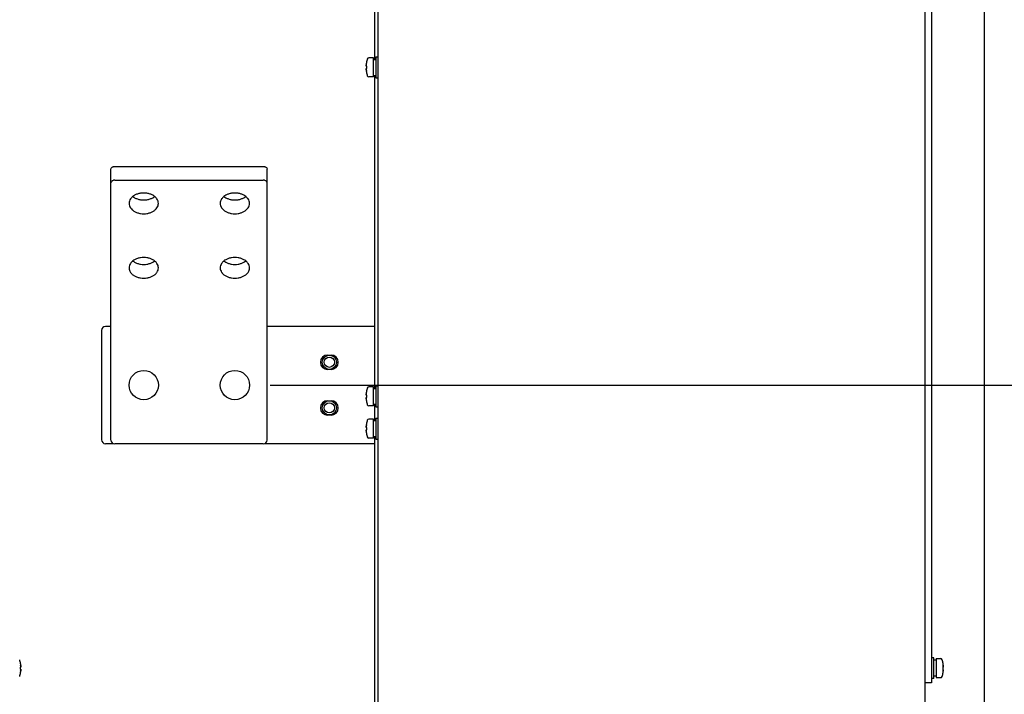
# Model space of a CAD drawing. Extents: x 5815 to 11540, y -4601 to 1411.
# Drawn here: x 8587 to 9068, y -2115 to -1786 of the extents above; entities that cross this region are included whole.
import ezdxf

# ---------------------------------------------------------------- set-up
doc = ezdxf.new("R2010")
doc.units = 0
doc.layers.get('0').update_dxf_attribs({"linetype": 'CONTINUOUS'})
doc.layers.add('AREA1', color=7, linetype='CONTINUOUS')
doc.dimstyles.new('ABECAD_3V', dxfattribs={"dimscale": 0, "dimtxt": 0.125, "dimasz": 0.179688, "dimexe": 0.179688, "dimexo": 0.0625, "dimgap": 0.09375, "dimtad": 0, "dimzin": 4, "dimdsep": 46, "dimtxsty": 'Standard', "dimcen": 0.089844, "dimadec": 0, "dimazin": 0, "dimtfac": 1.5, "dimtix": 1, "dimtofl": 0, "dimtmove": 2, "dimatfit": 3, "dimfxl": 0, "dimfrac": 2, "dimtolj": 1, "dimtzin": 4, "dimarcsym": 0})

# ---------------------------------------------------------------- blocks, each defined once
blk = doc.blocks.new('*D20')
at = {"layer": 'AREA1', "color": 0, "lineweight": -2}
for p, q in [((8709.61, -1964.26), (9304.17, -1964.26)), ((9284.17, -2024.26), (9284.17, -2321.66)), ((9284.17, -2829.74), (9284.17, -2698.33)), ((9087.58, -2889.74), (9304.17, -2889.74))]:
    blk.add_line(p, q, dxfattribs=at)
at = {"layer": 'AREA1', "color": 0}
for points in [[(9274.17, -2024.26), (9294.17, -2024.26), (9284.17, -1964.26)], [(9274.17, -2829.74), (9294.17, -2829.74), (9284.17, -2889.74)]]:
    blk.add_solid(points, dxfattribs=at)
at = {"layer": 'AREA1', "color": 0, "insert": (9284.17, -2510), "char_height": 50, "attachment_point": 5, "rotation": 90}
blk.add_mtext('\\A1;925.5\\P [36.44]\\PW', dxfattribs=at)
blk = doc.blocks.new('*D22')
at = {"layer": 'AREA1', "color": 0, "lineweight": -2}
for p, q in [((8709.61, -1733.27), (9502.01, -1733.27)), ((9482.01, -1793.27), (9482.01, -1904.26)), ((8709.67, -1964.26), (9502.01, -1964.26)), ((9482.01, -1964.26), (9482.01, -2024.26))]:
    blk.add_line(p, q, dxfattribs=at)
at = {"layer": 'AREA1', "color": 0}
for points in [[(9472.01, -1793.27), (9492.01, -1793.27), (9482.01, -1733.27)], [(9472.01, -1904.26), (9492.01, -1904.26), (9482.01, -1964.26)]]:
    blk.add_solid(points, dxfattribs=at)
at = {"layer": 'AREA1', "color": 0, "insert": (9482.01, -2183.43), "char_height": 50, "attachment_point": 5, "rotation": 90}
blk.add_mtext('\\A1;231.0\\P [9.09]\\PV', dxfattribs=at)

msp = doc.modelspace()

# ---------------------------------------------------------------- linework, layer by layer
for p, q in [((9058.08, -2868.58), (9058.08, -686.74)), ((9032.25, -1347.39), (9032.25, -2109.39)), ((8762.33, -1976.86), (8762.33, -1616.44)), ((8762.44, -2341.59), (8762.44, -1615.67)), ((9029.13, -2341.59), (9029.13, -1615.67)), ((8760.78, -1805.45), (8760.78, -1627.45)), ((8760.02, -1804.7), (8757.85, -1804.7)), ((8760.02, -1814), (8760.02, -1804.7)), ((8760.02, -1805.45), (8761.21, -1805.45)), ((8761.21, -1804.27), (8762.33, -1804.27)), ((8761.21, -1804.27), (8761.21, -1814.43)), ((8756.54, -1808.83), (8756.66, -1808.83)), ((8756.66, -1809.87), (8756.54, -1809.87)), ((8756.65, -1807.16), (8756.66, -1807.16)), ((8756.66, -1811.54), (8756.65, -1811.54)), ((8760.02, -1814), (8757.85, -1814)), ((8760.02, -1813.25), (8761.21, -1813.25)), ((8760.78, -1965.85), (8760.78, -1813.25)), ((8761.21, -1814.43), (8762.33, -1814.43)), ((8633.91, -1857.62), (8706.3, -1857.62)), ((8632.01, -1991.06), (8632.01, -1858.97)), ((8708.21, -1991.06), (8708.21, -1858.97)), ((8633.91, -1864.36), (8706.3, -1864.36)), ((8632.01, -1935.69), (8629.34, -1935.69)), ((8760.78, -1935.69), (8708.21, -1935.69)), ((8627.44, -1937.59), (8627.44, -1990.93)), ((8737.7, -1949.62), (8739.4, -1949.62)), ((8739.4, -1956.65), (8737.7, -1956.65)), ((8760.52, -1956.32), (8760.52, -1965.85)), ((8756.54, -1969.24), (8756.66, -1969.24)), ((8756.65, -1967.56), (8756.66, -1967.56)), ((8760.02, -1965.1), (8757.85, -1965.1)), ((8760.02, -1974.4), (8760.02, -1965.1)), ((8760.02, -1965.85), (8761.21, -1965.85)), ((8761.21, -1964.67), (8762.33, -1964.67)), ((8761.21, -1964.67), (8761.21, -1974.83)), ((8737.7, -1971.87), (8739.4, -1971.87)), ((8756.66, -1970.27), (8756.54, -1970.27)), ((8756.66, -1971.94), (8756.65, -1971.94)), ((8760.02, -1973.65), (8761.21, -1973.65)), ((8760.78, -1981.6), (8760.78, -1973.65)), ((8739.4, -1978.91), (8737.7, -1978.91)), ((8760.02, -1974.4), (8757.85, -1974.4)), ((8761.21, -1974.83), (8762.33, -1974.83)), ((8762.33, -1976.86), (8762.44, -1976.86)), ((8762.33, -1978.39), (8762.44, -1978.39)), ((8762.33, -2338.81), (8762.33, -1978.39)), ((8756.65, -1983.31), (8756.66, -1983.31)), ((8760.02, -1980.85), (8757.85, -1980.85)), ((8760.02, -1990.15), (8760.02, -1980.85)), ((8760.02, -1981.6), (8761.21, -1981.6)), ((8761.21, -1980.42), (8762.33, -1980.42)), ((8761.21, -1980.42), (8761.21, -1990.58)), ((8756.54, -1984.98), (8756.66, -1984.98)), ((8756.66, -1986.01), (8756.54, -1986.01)), ((8756.66, -1987.68), (8756.65, -1987.69)), ((8633.26, -1992.84), (8629.34, -1992.84)), ((8706.3, -1992.96), (8633.91, -1992.96)), ((8760.78, -1992.84), (8706.96, -1992.84)), ((8760.02, -1990.15), (8757.85, -1990.15)), ((8760.02, -1989.4), (8761.21, -1989.4)), ((8760.78, -2167.4), (8760.78, -1989.4)), ((8761.21, -1990.58), (8762.33, -1990.58)), ((9033.37, -2097.2), (9032.25, -2097.2)), ((9033.37, -2107.36), (9033.37, -2097.2)), ((9034.56, -2098.38), (9033.37, -2098.38)), ((9034.56, -2097.63), (9036.73, -2097.63)), ((9034.56, -2097.63), (9034.56, -2106.93)), ((8587.91, -2100.09), (8587.92, -2100.09)), ((8587.91, -2101.76), (8588.02, -2101.76)), ((8588.02, -2102.8), (8587.91, -2102.8)), ((9037.92, -2100.09), (9037.93, -2100.09)), ((9037.92, -2101.76), (9038.04, -2101.76)), ((9038.04, -2102.8), (9037.92, -2102.8)), ((8587.92, -2104.47), (8587.91, -2104.47)), ((9033.37, -2107.36), (9032.25, -2107.36)), ((9034.56, -2106.18), (9033.37, -2106.18)), ((9034.56, -2106.93), (9036.73, -2106.93)), ((9037.93, -2104.47), (9037.92, -2104.47)), ((9032.25, -2109.39), (9029.08, -2109.39))]:
    msp.add_line(p, q)
for centre, radius in [((8738.55, -1953.14), 3.45), ((8738.55, -1953.14), 2.5), ((8648.01, -1964.26), 7.15), ((8692.46, -1964.26), 7.15), ((8738.55, -1975.36), 3.45), ((8738.55, -1975.36), 2.5)]:
    msp.add_circle(centre, radius)
for centre, radius, start, end in [((8770.77, -1809.35), 14.29, 163.4628, 171.1791), ((8757.85, -1805.51), 0.813, 90, 163.4628), ((8770.77, -1809.35), 14.28, 171.1931, 174.9157), ((8770.77, -1809.35), 14.28, 185.0843, 188.8069), ((8770.77, -1809.35), 14.29, 188.8209, 196.5372), ((8757.85, -1813.19), 0.813, 196.5372, 270), ((8629.34, -1937.59), 1.91, 90, 180), ((8737.7, -1953.14), 3.52, 90, 270), ((8739.4, -1953.14), 3.52, 270, 90), ((8770.77, -1969.75), 14.28, 171.1931, 174.9157), ((8770.77, -1969.75), 14.29, 163.4628, 171.1791), ((8757.85, -1965.92), 0.813, 90, 163.4628), ((8737.7, -1975.39), 3.52, 90, 270), ((8739.4, -1975.39), 3.52, 270, 90), ((8770.77, -1969.75), 14.28, 185.0843, 188.8069), ((8770.77, -1969.75), 14.29, 188.8209, 196.5372), ((8757.85, -1973.59), 0.813, 196.5372, 270), ((8770.77, -1985.5), 14.28, 171.1931, 174.9157), ((8770.77, -1985.5), 14.29, 163.4628, 171.1791), ((8757.85, -1981.66), 0.813, 90, 163.4628), ((8770.77, -1985.5), 14.28, 185.0843, 188.8069), ((8770.77, -1985.5), 14.29, 188.8209, 196.5372), ((8629.34, -1990.93), 1.91, 180, 270), ((8633.91, -1991.06), 1.91, 180, 270), ((8706.3, -1991.06), 1.91, 270, 0), ((8757.85, -1989.33), 0.813, 196.5372, 270), ((8573.8, -2102.28), 14.29, 8.8209, 16.5372), ((9036.73, -2098.45), 0.813, 16.5372, 90), ((9023.81, -2102.28), 14.29, 8.8209, 16.5372), ((8573.8, -2102.28), 14.28, 5.0843, 8.8069), ((8573.8, -2102.28), 14.28, 351.1931, 354.9157), ((9023.81, -2102.28), 14.28, 5.0843, 8.8069), ((9023.81, -2102.28), 14.28, 351.1931, 354.9157), ((8573.8, -2102.28), 14.29, 343.4628, 351.1791), ((9036.73, -2106.12), 0.813, 270, 343.4628), ((9023.81, -2102.28), 14.29, 343.4628, 351.1791)]:
    msp.add_arc(centre, radius, start, end)
for points, start_tangent, end_tangent in [([(8756.52, -1808.55), (8756.54, -1808.4), (8756.56, -1808.24), (8756.59, -1808.07), (8756.63, -1807.89)], (0.11117, 0.993801), (0.223673, 0.974664)), ([(8756.52, -1808.34), (8756.53, -1808.3)], (0.055574, 0.998455), (0.061794, 0.998089)), ([(8756.52, -1808.39), (8756.52, -1808.34)], (0.048516, 0.998822), (0.055575, 0.998455)), ([(8756.52, -1808.44), (8756.52, -1808.39)], (0.040587, 0.999176), (0.048516, 0.998822)), ([(8756.52, -1808.47), (8756.52, -1808.44)], (0.034606, 0.999401), (0.040587, 0.999176)), ([(8756.52, -1808.55), (8756.52, -1808.47)], (0.019204, 0.999816), (0.034606, 0.999401)), ([(8756.53, -1808.55), (8756.52, -1808.55)], (-0.9486, 0.316476), (-0.948226, 0.317597)), ([(8756.53, -1808.55), (8756.52, -1808.67)], (-0.109932, -0.993939), (-0.095436, -0.995436)), ([(8756.54, -1808.83), (8756.53, -1808.83), (8756.53, -1808.8), (8756.52, -1808.77), (8756.52, -1808.73), (8756.52, -1808.67)], (-1, 0), (-0.024447, 0.999701)), ([(8756.52, -1809.93), (8756.53, -1809.9)], (0.117032, 0.993128), (0.181889, 0.983319)), ([(8756.52, -1809.97), (8756.52, -1809.93)], (0.055868, 0.998438), (0.117032, 0.993128)), ([(8756.52, -1810.03), (8756.52, -1809.97)], (0.024447, 0.999701), (0.055867, 0.998438)), ([(8756.52, -1810.03), (8756.53, -1810.15)], (0.095436, -0.995436), (0.109944, -0.993938)), ([(8756.52, -1810.15), (8756.53, -1810.15)], (0.948226, 0.317598), (0.948614, 0.316435)), ([(8756.52, -1810.23), (8756.52, -1810.15)], (-0.034605, 0.999401), (-0.019204, 0.999816)), ([(8756.63, -1810.8), (8756.58, -1810.57), (8756.54, -1810.36), (8756.52, -1810.15)], (-0.223673, 0.974664), (-0.11117, 0.993801)), ([(8756.52, -1810.26), (8756.52, -1810.23)], (-0.040587, 0.999176), (-0.034605, 0.999401)), ([(8756.52, -1810.31), (8756.52, -1810.26)], (-0.048516, 0.998822), (-0.040587, 0.999176)), ([(8756.52, -1810.35), (8756.52, -1810.31)], (-0.055575, 0.998455), (-0.048516, 0.998822)), ([(8756.53, -1810.4), (8756.52, -1810.35)], (-0.061794, 0.998089), (-0.055575, 0.998455)), ([(8756.53, -1808.2), (8756.54, -1808.08)], (0.074998, 0.997184), (0.088621, 0.996065)), ([(8756.53, -1808.24), (8756.53, -1808.2)], (0.069933, 0.997552), (0.074998, 0.997184)), ([(8756.53, -1808.3), (8756.53, -1808.24)], (0.061795, 0.998089), (0.069933, 0.997552)), ([(8756.54, -1808.46), (8756.53, -1808.55)], (-0.120169, -0.992753), (-0.109932, -0.993939)), ([(8756.53, -1809.9), (8756.53, -1809.87)], (0.181889, 0.983319), (0.465814, 0.884883)), ([(8756.53, -1809.87), (8756.54, -1809.87)], (0.465813, 0.884883), (1, 0)), ([(8756.53, -1810.15), (8756.54, -1810.2), (8756.54, -1810.24)], (0.109944, -0.993938), (0.120171, -0.992753)), ([(8756.53, -1810.46), (8756.53, -1810.4)], (-0.069933, 0.997552), (-0.061794, 0.998089)), ([(8756.53, -1810.5), (8756.53, -1810.46)], (-0.074998, 0.997184), (-0.069933, 0.997552)), ([(8756.54, -1810.62), (8756.53, -1810.5)], (-0.088621, 0.996065), (-0.074998, 0.997184)), ([(8756.55, -1808.39), (8756.54, -1808.43), (8756.54, -1808.46)], (-0.12775, -0.991806), (-0.12017, -0.992753)), ([(8756.54, -1810.24), (8756.55, -1810.31)], (0.120171, -0.992753), (0.127751, -0.991806)), ([(8756.57, -1808.22), (8756.55, -1808.39)], (-0.147259, -0.989098), (-0.12775, -0.991806)), ([(8756.55, -1810.31), (8756.56, -1810.39), (8756.57, -1810.48)], (0.127751, -0.991806), (0.14726, -0.989098)), ([(8756.58, -1808.15), (8756.58, -1808.18), (8756.57, -1808.22)], (-0.155303, -0.987867), (-0.147259, -0.989098)), ([(8756.57, -1810.48), (8756.58, -1810.55)], (0.14726, -0.989098), (0.155303, -0.987867)), ([(8756.63, -1807.89), (8756.58, -1808.15)], (-0.18342, -0.983035), (-0.155303, -0.987867)), ([(8756.58, -1810.55), (8756.59, -1810.59), (8756.63, -1810.8)], (0.155304, -0.987867), (0.18342, -0.983035)), ([(8756.66, -1808.83), (8756.65, -1809.18), (8756.65, -1809.52), (8756.66, -1809.87)], (-0.033595, -0.999436), (0.033595, -0.999436)), ([(8632.01, -1858.97), (8632.1, -1858.55), (8632.37, -1858.18), (8632.79, -1857.88), (8633.33, -1857.69), (8633.91, -1857.62)], (0, 1), (1, 0)), ([(8706.3, -1857.62), (8706.89, -1857.69), (8707.42, -1857.88), (8707.85, -1858.18), (8708.12, -1858.55), (8708.21, -1858.97)], (1, 0), (0, -1)), ([(8633.91, -1864.36), (8633.33, -1864.42), (8632.79, -1864.61), (8632.37, -1864.91), (8632.1, -1865.29), (8632.01, -1865.7)], (-1, 0), (0, -1)), ([(8708.21, -1865.7), (8708.12, -1865.29), (8707.85, -1864.91), (8707.42, -1864.61), (8706.89, -1864.42), (8706.3, -1864.36)], (0, 1), (-1, 0)), ([(8642.71, -1872.28), (8642.42, -1872.52), (8641.57, -1873.48), (8641.04, -1874.55), (8640.86, -1875.67)], (-0.78763, -0.616148), (0, -1)), ([(8648.01, -1870.62), (8646.42, -1870.74), (8644.91, -1871.12), (8643.55, -1871.72), (8642.71, -1872.28)], (-1, 0), (-0.78763, -0.616148)), ([(8642.71, -1872.33), (8643.55, -1872.89), (8644.91, -1873.49), (8646.42, -1873.87), (8648.01, -1873.99)], (0.78763, -0.616148), (1, 0)), ([(8653.32, -1872.28), (8652.47, -1871.72), (8651.11, -1871.12), (8649.6, -1870.74), (8648.01, -1870.62)], (-0.78763, 0.616148), (-1, 0)), ([(8648.01, -1873.99), (8649.6, -1873.87), (8651.11, -1873.49), (8652.47, -1872.89), (8653.32, -1872.33)], (1, 0), (0.78763, 0.616148)), ([(8655.16, -1875.67), (8654.98, -1874.55), (8654.45, -1873.48), (8653.6, -1872.52), (8653.32, -1872.28)], (0, 1), (-0.78763, 0.616148)), ([(8687.16, -1872.28), (8686.87, -1872.52), (8686.02, -1873.48), (8685.49, -1874.55), (8685.31, -1875.67)], (-0.78763, -0.616148), (0, -1)), ([(8692.46, -1870.62), (8690.87, -1870.74), (8689.36, -1871.12), (8688, -1871.72), (8687.16, -1872.28)], (-1, 0), (-0.78763, -0.616148)), ([(8687.16, -1872.33), (8688, -1872.89), (8689.36, -1873.49), (8690.87, -1873.87), (8692.46, -1873.99)], (0.78763, -0.616148), (1, 0)), ([(8697.77, -1872.28), (8696.92, -1871.72), (8695.56, -1871.12), (8694.05, -1870.74), (8692.46, -1870.62)], (-0.78763, 0.616148), (-1, 0)), ([(8692.46, -1873.99), (8694.05, -1873.87), (8695.56, -1873.49), (8696.92, -1872.89), (8697.77, -1872.33)], (1, 0), (0.78763, 0.616148)), ([(8699.61, -1875.67), (8699.43, -1874.55), (8698.9, -1873.48), (8698.05, -1872.52), (8697.77, -1872.28)], (0, 1), (-0.78763, 0.616148)), ([(8640.86, -1875.67), (8641.04, -1876.8), (8641.57, -1877.87), (8642.42, -1878.82), (8643.55, -1879.63), (8644.91, -1880.23), (8646.42, -1880.6), (8648.01, -1880.73)], (0, -1), (1, 0)), ([(8648.01, -1880.73), (8649.6, -1880.6), (8651.11, -1880.23), (8652.47, -1879.63), (8653.6, -1878.82), (8654.45, -1877.87), (8654.98, -1876.8), (8655.16, -1875.67)], (1, 0), (0, 1)), ([(8685.31, -1875.67), (8685.49, -1876.8), (8686.02, -1877.87), (8686.87, -1878.82), (8688, -1879.63), (8689.36, -1880.23), (8690.87, -1880.6), (8692.46, -1880.73)], (0, -1), (1, 0)), ([(8692.46, -1880.73), (8694.05, -1880.6), (8695.56, -1880.23), (8696.92, -1879.63), (8698.05, -1878.82), (8698.9, -1877.87), (8699.43, -1876.8), (8699.61, -1875.67)], (1, 0), (0, 1)), ([(8648.01, -1902.05), (8646.42, -1902.17), (8644.91, -1902.55), (8643.55, -1903.15), (8642.71, -1903.71)], (-1, 0), (-0.78763, -0.616148)), ([(8653.32, -1903.71), (8652.47, -1903.15), (8651.11, -1902.55), (8649.6, -1902.17), (8648.01, -1902.05)], (-0.78763, 0.616148), (-1, 0)), ([(8692.46, -1902.05), (8690.87, -1902.17), (8689.36, -1902.55), (8688, -1903.15), (8687.16, -1903.71)], (-1, 0), (-0.78763, -0.616148)), ([(8697.77, -1903.71), (8696.92, -1903.15), (8695.56, -1902.55), (8694.05, -1902.17), (8692.46, -1902.05)], (-0.78763, 0.616148), (-1, 0)), ([(8642.71, -1903.71), (8642.42, -1903.95), (8641.57, -1904.91), (8641.04, -1905.98), (8640.86, -1907.1)], (-0.78763, -0.616148), (0, -1)), ([(8642.71, -1903.76), (8643.55, -1904.32), (8644.91, -1904.92), (8646.42, -1905.3), (8648.01, -1905.42)], (0.78763, -0.616148), (1, 0)), ([(8648.01, -1905.42), (8649.6, -1905.3), (8651.11, -1904.92), (8652.47, -1904.32), (8653.32, -1903.76)], (1, 0), (0.78763, 0.616148)), ([(8655.16, -1907.1), (8654.98, -1905.98), (8654.45, -1904.91), (8653.6, -1903.95), (8653.32, -1903.71)], (0, 1), (-0.78763, 0.616148)), ([(8687.16, -1903.71), (8686.87, -1903.95), (8686.02, -1904.91), (8685.49, -1905.98), (8685.31, -1907.1)], (-0.78763, -0.616148), (0, -1)), ([(8687.16, -1903.76), (8688, -1904.32), (8689.36, -1904.92), (8690.87, -1905.3), (8692.46, -1905.42)], (0.78763, -0.616148), (1, 0)), ([(8692.46, -1905.42), (8694.05, -1905.3), (8695.56, -1904.92), (8696.92, -1904.32), (8697.77, -1903.76)], (1, 0), (0.78763, 0.616148)), ([(8699.61, -1907.1), (8699.43, -1905.98), (8698.9, -1904.91), (8698.05, -1903.95), (8697.77, -1903.71)], (0, 1), (-0.78763, 0.616148)), ([(8640.86, -1907.1), (8641.04, -1908.23), (8641.57, -1909.3), (8642.42, -1910.26), (8643.55, -1911.06), (8644.91, -1911.66), (8646.42, -1912.03), (8648.01, -1912.16)], (0, -1), (1, 0)), ([(8648.01, -1912.16), (8649.6, -1912.03), (8651.11, -1911.66), (8652.47, -1911.06), (8653.6, -1910.26), (8654.45, -1909.3), (8654.98, -1908.23), (8655.16, -1907.1)], (1, 0), (0, 1)), ([(8685.31, -1907.1), (8685.49, -1908.23), (8686.02, -1909.3), (8686.87, -1910.26), (8688, -1911.06), (8689.36, -1911.66), (8690.87, -1912.03), (8692.46, -1912.16)], (0, -1), (1, 0)), ([(8692.46, -1912.16), (8694.05, -1912.03), (8695.56, -1911.66), (8696.92, -1911.06), (8698.05, -1910.26), (8698.9, -1909.3), (8699.43, -1908.23), (8699.61, -1907.1)], (1, 0), (0, 1)), ([(8756.52, -1968.95), (8756.54, -1968.8), (8756.56, -1968.64), (8756.59, -1968.47), (8756.63, -1968.3)], (0.11117, 0.993801), (0.223673, 0.974664)), ([(8756.52, -1968.75), (8756.53, -1968.7)], (0.055574, 0.998455), (0.061794, 0.998089)), ([(8756.52, -1968.79), (8756.52, -1968.75)], (0.048516, 0.998822), (0.055575, 0.998455)), ([(8756.52, -1968.84), (8756.52, -1968.79)], (0.040587, 0.999176), (0.048516, 0.998822)), ([(8756.52, -1968.87), (8756.52, -1968.84)], (0.034606, 0.999401), (0.040587, 0.999176)), ([(8756.52, -1968.95), (8756.52, -1968.87)], (0.019204, 0.999816), (0.034606, 0.999401)), ([(8756.53, -1968.95), (8756.52, -1968.95)], (-0.9486, 0.316476), (-0.948226, 0.317597)), ([(8756.53, -1968.95), (8756.52, -1969.07)], (-0.109932, -0.993939), (-0.095436, -0.995436)), ([(8756.54, -1969.24), (8756.53, -1969.23), (8756.53, -1969.2), (8756.52, -1969.17), (8756.52, -1969.13), (8756.52, -1969.07)], (-1, 0), (-0.024447, 0.999701)), ([(8756.53, -1968.6), (8756.54, -1968.49)], (0.074998, 0.997184), (0.088621, 0.996065)), ([(8756.53, -1968.64), (8756.53, -1968.6)], (0.069933, 0.997552), (0.074998, 0.997184)), ([(8756.53, -1968.7), (8756.53, -1968.64)], (0.061795, 0.998089), (0.069933, 0.997552)), ([(8756.54, -1968.86), (8756.53, -1968.95)], (-0.120169, -0.992753), (-0.109932, -0.993939)), ([(8756.55, -1968.8), (8756.54, -1968.84), (8756.54, -1968.86)], (-0.12775, -0.991806), (-0.12017, -0.992753)), ([(8756.57, -1968.62), (8756.55, -1968.8)], (-0.147259, -0.989098), (-0.12775, -0.991806)), ([(8756.58, -1968.55), (8756.58, -1968.58), (8756.57, -1968.62)], (-0.155303, -0.987867), (-0.147259, -0.989098)), ([(8756.63, -1968.3), (8756.58, -1968.55)], (-0.18342, -0.983035), (-0.155303, -0.987867)), ([(8756.66, -1969.24), (8756.65, -1969.58), (8756.65, -1969.92), (8756.66, -1970.27)], (-0.033595, -0.999436), (0.033595, -0.999436)), ([(8756.52, -1970.33), (8756.53, -1970.3)], (0.117032, 0.993128), (0.181889, 0.983319)), ([(8756.52, -1970.37), (8756.52, -1970.33)], (0.055868, 0.998438), (0.117032, 0.993128)), ([(8756.52, -1970.43), (8756.52, -1970.37)], (0.024447, 0.999701), (0.055867, 0.998438)), ([(8756.52, -1970.43), (8756.53, -1970.55)], (0.095436, -0.995436), (0.109944, -0.993938)), ([(8756.52, -1970.56), (8756.53, -1970.55)], (0.948226, 0.317598), (0.948614, 0.316435)), ([(8756.52, -1970.63), (8756.52, -1970.56)], (-0.034605, 0.999401), (-0.019204, 0.999816)), ([(8756.63, -1971.21), (8756.58, -1970.98), (8756.54, -1970.76), (8756.52, -1970.56)], (-0.223673, 0.974664), (-0.11117, 0.993801)), ([(8756.52, -1970.66), (8756.52, -1970.63)], (-0.040587, 0.999176), (-0.034605, 0.999401)), ([(8756.52, -1970.71), (8756.52, -1970.66)], (-0.048516, 0.998822), (-0.040587, 0.999176)), ([(8756.52, -1970.76), (8756.52, -1970.71)], (-0.055575, 0.998455), (-0.048516, 0.998822)), ([(8756.53, -1970.8), (8756.52, -1970.76)], (-0.061794, 0.998089), (-0.055575, 0.998455)), ([(8756.53, -1970.3), (8756.53, -1970.27)], (0.181889, 0.983319), (0.465814, 0.884883)), ([(8756.53, -1970.27), (8756.54, -1970.27)], (0.465813, 0.884883), (1, 0)), ([(8756.53, -1970.55), (8756.54, -1970.6), (8756.54, -1970.64)], (0.109944, -0.993938), (0.120171, -0.992753)), ([(8756.53, -1970.86), (8756.53, -1970.8)], (-0.069933, 0.997552), (-0.061794, 0.998089)), ([(8756.53, -1970.9), (8756.53, -1970.86)], (-0.074998, 0.997184), (-0.069933, 0.997552)), ([(8756.54, -1971.02), (8756.53, -1970.9)], (-0.088621, 0.996065), (-0.074998, 0.997184)), ([(8756.54, -1970.64), (8756.55, -1970.71)], (0.120171, -0.992753), (0.127751, -0.991806)), ([(8756.55, -1970.71), (8756.56, -1970.79), (8756.57, -1970.88)], (0.127751, -0.991806), (0.14726, -0.989098)), ([(8756.57, -1970.88), (8756.58, -1970.95)], (0.14726, -0.989098), (0.155303, -0.987867)), ([(8756.58, -1970.95), (8756.59, -1970.99), (8756.63, -1971.21)], (0.155304, -0.987867), (0.18342, -0.983035)), ([(8756.52, -1984.69), (8756.54, -1984.55), (8756.56, -1984.39), (8756.59, -1984.22), (8756.63, -1984.04)], (0.11117, 0.993801), (0.223673, 0.974664)), ([(8756.52, -1984.49), (8756.53, -1984.45)], (0.055574, 0.998455), (0.061794, 0.998089)), ([(8756.52, -1984.54), (8756.52, -1984.49)], (0.048516, 0.998822), (0.055575, 0.998455)), ([(8756.52, -1984.59), (8756.52, -1984.54)], (0.040587, 0.999176), (0.048516, 0.998822)), ([(8756.52, -1984.62), (8756.52, -1984.59)], (0.034606, 0.999401), (0.040587, 0.999176)), ([(8756.52, -1984.69), (8756.52, -1984.62)], (0.019204, 0.999816), (0.034606, 0.999401)), ([(8756.53, -1984.7), (8756.52, -1984.69)], (-0.9486, 0.316476), (-0.948226, 0.317597)), ([(8756.53, -1984.7), (8756.52, -1984.82)], (-0.109932, -0.993939), (-0.095436, -0.995436)), ([(8756.54, -1984.98), (8756.53, -1984.98), (8756.53, -1984.95), (8756.52, -1984.92), (8756.52, -1984.87), (8756.52, -1984.82)], (-1, 0), (-0.024447, 0.999701)), ([(8756.52, -1986.08), (8756.53, -1986.05)], (0.117032, 0.993128), (0.181889, 0.983319)), ([(8756.52, -1986.12), (8756.52, -1986.08)], (0.055868, 0.998438), (0.117032, 0.993128)), ([(8756.52, -1986.18), (8756.52, -1986.12)], (0.024447, 0.999701), (0.055867, 0.998438)), ([(8756.52, -1986.18), (8756.53, -1986.3)], (0.095436, -0.995436), (0.109944, -0.993938)), ([(8756.52, -1986.3), (8756.53, -1986.3)], (0.948226, 0.317598), (0.948614, 0.316435)), ([(8756.52, -1986.38), (8756.52, -1986.3)], (-0.034605, 0.999401), (-0.019204, 0.999816)), ([(8756.63, -1986.95), (8756.58, -1986.72), (8756.54, -1986.51), (8756.52, -1986.3)], (-0.223673, 0.974664), (-0.11117, 0.993801)), ([(8756.52, -1986.41), (8756.52, -1986.38)], (-0.040587, 0.999176), (-0.034605, 0.999401)), ([(8756.52, -1986.46), (8756.52, -1986.41)], (-0.048516, 0.998822), (-0.040587, 0.999176)), ([(8756.52, -1986.5), (8756.52, -1986.46)], (-0.055575, 0.998455), (-0.048516, 0.998822)), ([(8756.53, -1986.55), (8756.52, -1986.5)], (-0.061794, 0.998089), (-0.055575, 0.998455)), ([(8756.53, -1984.35), (8756.54, -1984.23)], (0.074998, 0.997184), (0.088621, 0.996065)), ([(8756.53, -1984.39), (8756.53, -1984.35)], (0.069933, 0.997552), (0.074998, 0.997184)), ([(8756.53, -1984.45), (8756.53, -1984.39)], (0.061795, 0.998089), (0.069933, 0.997552)), ([(8756.54, -1984.61), (8756.53, -1984.7)], (-0.120169, -0.992753), (-0.109932, -0.993939)), ([(8756.53, -1986.02), (8756.54, -1986.01)], (0.465813, 0.884883), (1, 0)), ([(8756.53, -1986.05), (8756.53, -1986.02)], (0.181889, 0.983319), (0.465814, 0.884883)), ([(8756.53, -1986.3), (8756.54, -1986.35), (8756.54, -1986.39)], (0.109944, -0.993938), (0.120171, -0.992753)), ([(8756.53, -1986.61), (8756.53, -1986.55)], (-0.069933, 0.997552), (-0.061794, 0.998089)), ([(8756.53, -1986.65), (8756.53, -1986.61)], (-0.074998, 0.997184), (-0.069933, 0.997552)), ([(8756.54, -1986.76), (8756.53, -1986.65)], (-0.088621, 0.996065), (-0.074998, 0.997184)), ([(8756.55, -1984.54), (8756.54, -1984.58), (8756.54, -1984.61)], (-0.12775, -0.991806), (-0.12017, -0.992753)), ([(8756.54, -1986.39), (8756.55, -1986.45)], (0.120171, -0.992753), (0.127751, -0.991806)), ([(8756.57, -1984.37), (8756.55, -1984.54)], (-0.147259, -0.989098), (-0.12775, -0.991806)), ([(8756.55, -1986.45), (8756.56, -1986.54), (8756.57, -1986.63)], (0.127751, -0.991806), (0.14726, -0.989098)), ([(8756.58, -1984.3), (8756.58, -1984.32), (8756.57, -1984.37)], (-0.155303, -0.987867), (-0.147259, -0.989098)), ([(8756.57, -1986.63), (8756.58, -1986.7)], (0.14726, -0.989098), (0.155303, -0.987867)), ([(8756.63, -1984.04), (8756.58, -1984.3)], (-0.18342, -0.983035), (-0.155303, -0.987867)), ([(8756.58, -1986.7), (8756.59, -1986.74), (8756.63, -1986.95)], (0.155304, -0.987867), (0.18342, -0.983035)), ([(8756.66, -1984.98), (8756.65, -1985.33), (8756.65, -1985.67), (8756.66, -1986.01)], (-0.033595, -0.999436), (0.033595, -0.999436)), ([(8587.91, -2102.8), (8587.92, -2102.45), (8587.92, -2102.11), (8587.91, -2101.76)], (0.033595, 0.999436), (-0.033595, 0.999436)), ([(8587.98, -2101.08), (8587.98, -2101.04), (8587.94, -2100.83)], (-0.155304, 0.987867), (-0.18342, 0.983035)), ([(8587.94, -2100.83), (8587.99, -2101.06), (8588.02, -2101.27), (8588.05, -2101.48)], (0.223673, -0.974664), (0.11117, -0.993801)), ([(8588.05, -2103.09), (8588.03, -2103.23), (8588.01, -2103.39), (8587.98, -2103.56), (8587.94, -2103.74)], (-0.11117, -0.993801), (-0.223673, -0.974664)), ([(8587.94, -2103.74), (8587.98, -2103.48)], (0.18342, 0.983035), (0.155303, 0.987867)), ([(8588, -2101.15), (8587.98, -2101.08)], (-0.14726, 0.989098), (-0.155303, 0.987867)), ([(8587.98, -2103.48), (8587.99, -2103.45), (8588, -2103.41)], (0.155303, 0.987867), (0.147259, 0.989098)), ([(8588.02, -2101.33), (8588.01, -2101.24), (8588, -2101.15)], (-0.127751, 0.991806), (-0.14726, 0.989098)), ([(8588, -2103.41), (8588.02, -2103.24)], (0.147259, 0.989098), (0.12775, 0.991806)), ([(8588.02, -2101.02), (8588.03, -2101.13)], (0.088621, -0.996065), (0.074998, -0.997184)), ([(8588.03, -2101.39), (8588.02, -2101.33)], (-0.120171, 0.992753), (-0.127751, 0.991806)), ([(8588.03, -2101.76), (8588.02, -2101.76)], (-0.465813, -0.884883), (-1, 0)), ([(8588.02, -2102.8), (8588.03, -2102.8), (8588.04, -2102.83), (8588.04, -2102.86), (8588.05, -2102.9), (8588.05, -2102.96)], (1, 0), (0.024447, -0.999701)), ([(8588.02, -2103.24), (8588.02, -2103.2), (8588.03, -2103.17)], (0.12775, 0.991806), (0.12017, 0.992753)), ([(8588.03, -2103.43), (8588.02, -2103.55)], (-0.074998, -0.997184), (-0.088621, -0.996065)), ([(8588.03, -2101.13), (8588.04, -2101.17)], (0.074998, -0.997184), (0.069933, -0.997552)), ([(8588.04, -2101.48), (8588.03, -2101.43), (8588.03, -2101.39)], (-0.109944, 0.993938), (-0.120171, 0.992753)), ([(8588.04, -2101.73), (8588.03, -2101.76)], (-0.181889, -0.983319), (-0.465814, -0.884883)), ([(8588.03, -2103.17), (8588.04, -2103.08)], (0.120169, 0.992753), (0.109932, 0.993939)), ([(8588.04, -2103.39), (8588.03, -2103.43)], (-0.069933, -0.997552), (-0.074998, -0.997184)), ([(8588.04, -2101.17), (8588.04, -2101.23)], (0.069933, -0.997552), (0.061794, -0.998089)), ([(8588.04, -2101.23), (8588.04, -2101.28)], (0.061794, -0.998089), (0.055575, -0.998455)), ([(8588.04, -2101.28), (8588.04, -2101.32)], (0.055575, -0.998455), (0.048516, -0.998822)), ([(8588.04, -2101.32), (8588.05, -2101.37)], (0.048516, -0.998822), (0.040587, -0.999176)), ([(8588.05, -2101.48), (8588.04, -2101.48)], (-0.948226, -0.317598), (-0.948614, -0.316435)), ([(8588.05, -2101.6), (8588.04, -2101.48)], (-0.095436, 0.995436), (-0.109944, 0.993938)), ([(8588.05, -2101.66), (8588.04, -2101.7)], (-0.055868, -0.998438), (-0.117032, -0.993128)), ([(8588.04, -2101.7), (8588.04, -2101.73)], (-0.117032, -0.993128), (-0.181889, -0.983319)), ([(8588.04, -2103.08), (8588.05, -2102.96)], (0.109932, 0.993939), (0.095436, 0.995436)), ([(8588.04, -2103.08), (8588.05, -2103.09)], (0.9486, -0.316476), (0.948226, -0.317597)), ([(8588.05, -2103.19), (8588.04, -2103.24)], (-0.040587, -0.999176), (-0.048516, -0.998822)), ([(8588.04, -2103.24), (8588.04, -2103.29)], (-0.048516, -0.998822), (-0.055575, -0.998455)), ([(8588.04, -2103.29), (8588.04, -2103.33)], (-0.055574, -0.998455), (-0.061794, -0.998089)), ([(8588.04, -2103.33), (8588.04, -2103.39)], (-0.061795, -0.998089), (-0.069933, -0.997552)), ([(8588.05, -2101.37), (8588.05, -2101.4)], (0.040587, -0.999176), (0.034605, -0.999401)), ([(8588.05, -2101.4), (8588.05, -2101.48)], (0.034605, -0.999401), (0.019204, -0.999816)), ([(8588.05, -2101.6), (8588.05, -2101.66)], (-0.024447, -0.999701), (-0.055867, -0.998438)), ([(8588.05, -2103.09), (8588.05, -2103.16)], (-0.019204, -0.999816), (-0.034606, -0.999401)), ([(8588.05, -2103.16), (8588.05, -2103.19)], (-0.034606, -0.999401), (-0.040587, -0.999176)), ([(9037.92, -2102.8), (9037.93, -2102.45), (9037.93, -2102.11), (9037.92, -2101.76)], (0.033595, 0.999436), (-0.033595, 0.999436)), ([(9038, -2101.08), (9037.99, -2101.04), (9037.95, -2100.83)], (-0.155304, 0.987867), (-0.18342, 0.983035)), ([(9037.95, -2100.83), (9038, -2101.06), (9038.04, -2101.27), (9038.06, -2101.48)], (0.223673, -0.974664), (0.11117, -0.993801)), ([(9038.06, -2103.09), (9038.04, -2103.23), (9038.02, -2103.39), (9037.99, -2103.56), (9037.95, -2103.74)], (-0.11117, -0.993801), (-0.223673, -0.974664)), ([(9037.95, -2103.74), (9038, -2103.48)], (0.18342, 0.983035), (0.155303, 0.987867)), ([(9038.01, -2101.15), (9038, -2101.08)], (-0.14726, 0.989098), (-0.155303, 0.987867)), ([(9038, -2103.48), (9038, -2103.45), (9038.01, -2103.41)], (0.155303, 0.987867), (0.147259, 0.989098)), ([(9038.03, -2101.33), (9038.02, -2101.24), (9038.01, -2101.15)], (-0.127751, 0.991806), (-0.14726, 0.989098)), ([(9038.01, -2103.41), (9038.03, -2103.24)], (0.147259, 0.989098), (0.12775, 0.991806)), ([(9038.04, -2101.39), (9038.03, -2101.33)], (-0.120171, 0.992753), (-0.127751, 0.991806)), ([(9038.03, -2103.24), (9038.04, -2103.2), (9038.04, -2103.17)], (0.12775, 0.991806), (0.12017, 0.992753)), ([(9038.04, -2101.02), (9038.04, -2101.13)], (0.088621, -0.996065), (0.074998, -0.997184)), ([(9038.04, -2101.13), (9038.05, -2101.17)], (0.074998, -0.997184), (0.069933, -0.997552)), ([(9038.05, -2101.48), (9038.04, -2101.43), (9038.04, -2101.39)], (-0.109944, 0.993938), (-0.120171, 0.992753)), ([(9038.05, -2101.73), (9038.04, -2101.76)], (-0.181889, -0.983319), (-0.465814, -0.884883)), ([(9038.04, -2101.76), (9038.04, -2101.76)], (-0.465813, -0.884883), (-1, 0)), ([(9038.04, -2102.8), (9038.04, -2102.8), (9038.05, -2102.83), (9038.06, -2102.86), (9038.06, -2102.9), (9038.06, -2102.96)], (1, 0), (0.024447, -0.999701)), ([(9038.04, -2103.17), (9038.05, -2103.08)], (0.120169, 0.992753), (0.109932, 0.993939)), ([(9038.05, -2103.39), (9038.04, -2103.43)], (-0.069933, -0.997552), (-0.074998, -0.997184)), ([(9038.04, -2103.43), (9038.04, -2103.55)], (-0.074998, -0.997184), (-0.088621, -0.996065)), ([(9038.05, -2101.17), (9038.05, -2101.23)], (0.069933, -0.997552), (0.061794, -0.998089)), ([(9038.05, -2101.23), (9038.05, -2101.28)], (0.061794, -0.998089), (0.055575, -0.998455)), ([(9038.05, -2101.28), (9038.06, -2101.32)], (0.055575, -0.998455), (0.048516, -0.998822)), ([(9038.06, -2101.48), (9038.05, -2101.48)], (-0.948226, -0.317598), (-0.948614, -0.316435)), ([(9038.06, -2101.6), (9038.05, -2101.48)], (-0.095436, 0.995436), (-0.109944, 0.993938)), ([(9038.06, -2101.7), (9038.05, -2101.73)], (-0.117032, -0.993128), (-0.181889, -0.983319)), ([(9038.05, -2103.08), (9038.06, -2102.96)], (0.109932, 0.993939), (0.095436, 0.995436)), ([(9038.05, -2103.08), (9038.06, -2103.09)], (0.9486, -0.316476), (0.948226, -0.317597)), ([(9038.06, -2103.24), (9038.05, -2103.29)], (-0.048516, -0.998822), (-0.055575, -0.998455)), ([(9038.05, -2103.29), (9038.05, -2103.33)], (-0.055574, -0.998455), (-0.061794, -0.998089)), ([(9038.05, -2103.33), (9038.05, -2103.39)], (-0.061795, -0.998089), (-0.069933, -0.997552)), ([(9038.06, -2101.32), (9038.06, -2101.37)], (0.048516, -0.998822), (0.040587, -0.999176)), ([(9038.06, -2101.37), (9038.06, -2101.4)], (0.040587, -0.999176), (0.034605, -0.999401)), ([(9038.06, -2101.4), (9038.06, -2101.48)], (0.034605, -0.999401), (0.019204, -0.999816)), ([(9038.06, -2101.6), (9038.06, -2101.66)], (-0.024447, -0.999701), (-0.055867, -0.998438)), ([(9038.06, -2101.66), (9038.06, -2101.7)], (-0.055868, -0.998438), (-0.117032, -0.993128)), ([(9038.06, -2103.09), (9038.06, -2103.16)], (-0.019204, -0.999816), (-0.034606, -0.999401)), ([(9038.06, -2103.16), (9038.06, -2103.19)], (-0.034606, -0.999401), (-0.040587, -0.999176)), ([(9038.06, -2103.19), (9038.06, -2103.24)], (-0.040587, -0.999176), (-0.048516, -0.998822))]:
    msp.add_spline(points, degree=3, dxfattribs=dict(start_tangent=start_tangent, end_tangent=end_tangent))

# ---------------------------------------------------------------- dimensions: what is measured, and where the dimension line sits
at = {"layer": 'AREA1'}
for base, p1, p2, text, picture, middle in [((9482.01, -1733.27), (8699.67, -1964.26), (8699.61, -1733.27), '<>\\PV', '*D22', (9482.01, -2183.43)), ((9284.17, -1964.26), (9077.58, -2889.74), (8699.61, -1964.26), '<>\\PW', '*D20', (9284.17, -2510))]:
    dim = msp.add_linear_dim(base=base, p1=p1, p2=p2, angle=90, text=text, dimstyle='ABECAD_3V', override={"dimscale": 1, "dimtxt": 50, "dimasz": 60, "dimexe": 20, "dimexo": 10, "dimgap": 30, "dimdec": 1, "dimzin": 0, "dimpost": '\\X', "dimtmove": 0}, dxfattribs=at)
    dim.commit()
    dim.dimension.update_dxf_attribs({"geometry": picture, "text_midpoint": middle, "dimtype": 160})

doc.saveas('drawing.dxf')
